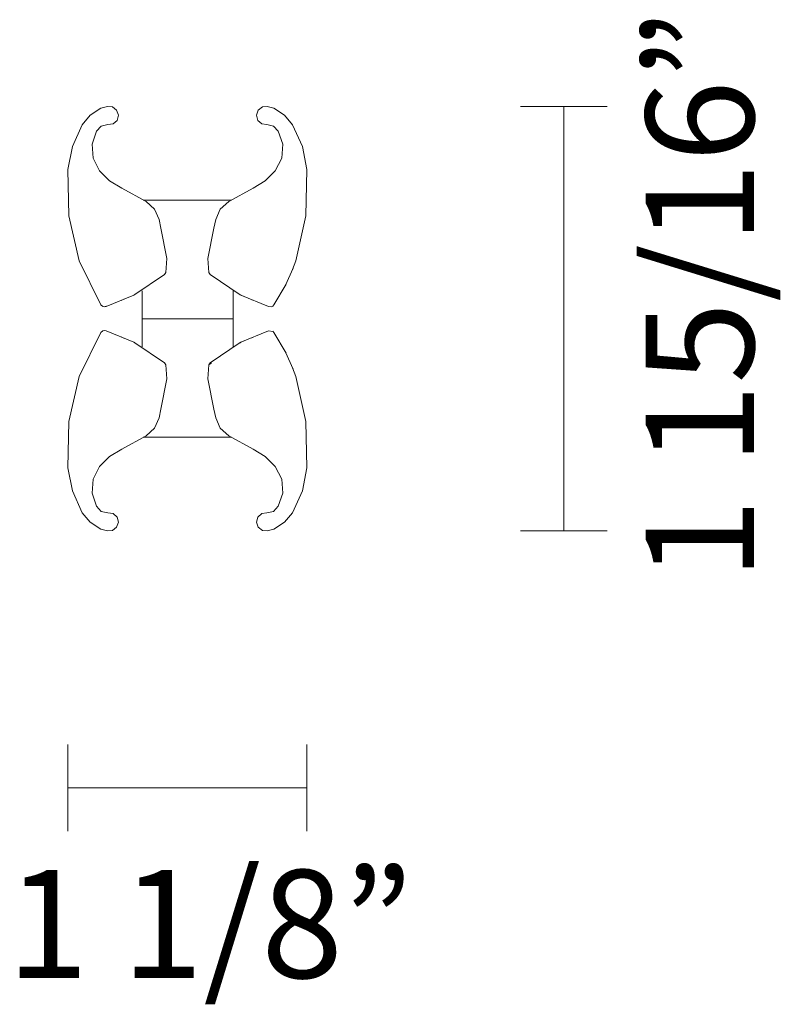
# Model space of a CAD drawing. Units: inches. Extents: x -2.73 to -1.85, y -0.51 to 0.63.
import ezdxf

# ---------------------------------------------------------------- set-up
doc = ezdxf.new("R2010")
doc.units = ezdxf.units.IN
doc.header["$MEASUREMENT"] = 0
doc.layers.add('Livello 1', color=7, linetype='Continuous')

# ---------------------------------------------------------------- blocks, each defined once
blk = doc.blocks.new('block 3')
at = {"layer": 'Livello 1', "color": 7, "lineweight": 9}
for points in [[(-2.6316, 0.5064), (-2.6255, 0.5072), (-2.6209, 0.5112), (-2.6194, 0.5172), (-2.6214, 0.5231), (-2.6263, 0.5268), (-2.6318, 0.5273), (-2.6396, 0.5252), (-2.6519, 0.5172), (-2.6611, 0.5061), (-2.6724, 0.4811), (-2.6777, 0.4544), (-2.6766, 0.4011), (-2.6648, 0.349)], [(-2.4144, 0.349), (-2.4029, 0.4011), (-2.4016, 0.4544), (-2.4068, 0.4811), (-2.4182, 0.5061), (-2.4274, 0.5171), (-2.4398, 0.5252), (-2.4474, 0.5273), (-2.4529, 0.5268), (-2.4579, 0.5231), (-2.4599, 0.5172), (-2.4584, 0.5112), (-2.4538, 0.5072), (-2.4477, 0.5064)], [(-2.6316, 0.5064), (-2.6393, 0.5047), (-2.6447, 0.4988), (-2.6498, 0.4836), (-2.6486, 0.4675), (-2.6413, 0.453), (-2.6295, 0.4413), (-2.6155, 0.433), (-2.5874, 0.4173)], [(-2.4919, 0.4173), (-2.4638, 0.433), (-2.4499, 0.4413), (-2.4381, 0.453), (-2.4306, 0.4675), (-2.4295, 0.4836), (-2.4346, 0.4988), (-2.44, 0.5047), (-2.4477, 0.5064)], [(-2.5907, 0.4191), (-2.4886, 0.4191)], [(-2.5874, 0.4173), (-2.5776, 0.4087), (-2.5724, 0.3967)], [(-2.5069, 0.3967), (-2.5016, 0.4087), (-2.4919, 0.4173)], [(-2.5724, 0.3967), (-2.5704, 0.3866)], [(-2.5089, 0.3866), (-2.5069, 0.3967)], [(-2.5704, 0.3866), (-2.5634, 0.3515)], [(-2.516, 0.3515), (-2.5089, 0.3866)], [(-2.6648, 0.349), (-2.6396, 0.298)], [(-2.5646, 0.3355), (-2.5634, 0.3515)], [(-2.516, 0.3515), (-2.5148, 0.3355)], [(-2.4182, 0.3388), (-2.4144, 0.349)], [(-2.6003, 0.3099), (-2.5662, 0.3333)], [(-2.566, 0.3333), (-2.5646, 0.3353)], [(-2.5646, 0.3353), (-2.5646, 0.3354)], [(-2.5148, 0.3355), (-2.5147, 0.3353)], [(-2.5147, 0.3354), (-2.5147, 0.3353)], [(-2.5147, 0.3353), (-2.5132, 0.3333)], [(-2.5132, 0.3333), (-2.4788, 0.3098)], [(-2.4263, 0.3208), (-2.4176, 0.3405)], [(-2.4398, 0.298), (-2.4256, 0.322)], [(-2.6017, 0.3092), (-2.6333, 0.2962)], [(-2.6017, 0.3092), (-2.6043, 0.3081)], [(-2.6003, 0.3099), (-2.6017, 0.3092)], [(-2.592, 0.3144), (-2.592, 0.2821)], [(-2.4869, 0.2821), (-2.4869, 0.3141)], [(-2.4788, 0.3098), (-2.4777, 0.3092)], [(-2.4788, 0.3098), (-2.4785, 0.3096)], [(-2.4787, 0.3098), (-2.4777, 0.3092)], [(-2.446, 0.2962), (-2.4777, 0.3092)], [(-2.4742, 0.3078), (-2.4776, 0.3092)], [(-2.6396, 0.298), (-2.6374, 0.2963)], [(-2.6383, 0.2968), (-2.6359, 0.2958), (-2.6334, 0.2964)], [(-2.6358, 0.2958), (-2.6333, 0.2962)], [(-2.6129, 0.3045), (-2.6163, 0.3031)], [(-2.463, 0.3031), (-2.4651, 0.304)], [(-2.446, 0.2962), (-2.4426, 0.2959)], [(-2.4426, 0.2959), (-2.4411, 0.2967)], [(-2.4411, 0.2967), (-2.4398, 0.298)], [(-2.4869, 0.2821), (-2.592, 0.2821)], [(-2.4869, 0.2821), (-2.592, 0.2821)], [(-2.4869, 0.2821), (-2.592, 0.2821)], [(-2.4869, 0.2821), (-2.592, 0.2821)], [(-2.592, 0.2497), (-2.592, 0.2821)], [(-2.4869, 0.2821), (-2.4869, 0.2501)], [(-2.6396, 0.2661), (-2.6648, 0.2152)], [(-2.6374, 0.2679), (-2.6396, 0.2661)], [(-2.6374, 0.2679), (-2.6358, 0.2684)], [(-2.6333, 0.268), (-2.6358, 0.2684)], [(-2.6017, 0.2549), (-2.6333, 0.268)], [(-2.446, 0.268), (-2.4777, 0.2549)], [(-2.441, 0.2674), (-2.446, 0.268)], [(-2.4398, 0.2661), (-2.4411, 0.2675)], [(-2.4256, 0.2422), (-2.4398, 0.2661)], [(-2.6129, 0.2597), (-2.6163, 0.261)], [(-2.6017, 0.2549), (-2.6043, 0.256)], [(-2.6004, 0.2543), (-2.6017, 0.2549)], [(-2.6006, 0.2544), (-2.6016, 0.2549)], [(-2.6008, 0.2546), (-2.6003, 0.2543)], [(-2.5662, 0.2309), (-2.6003, 0.2543)], [(-2.4788, 0.2544), (-2.5132, 0.2309)], [(-2.4777, 0.2549), (-2.4788, 0.2543)], [(-2.4788, 0.2544), (-2.4785, 0.2546)], [(-2.4777, 0.2549), (-2.4787, 0.2544)], [(-2.4742, 0.2563), (-2.4776, 0.2549)], [(-2.463, 0.261), (-2.4651, 0.26)], [(-2.4176, 0.2237), (-2.4263, 0.2433)], [(-2.5646, 0.2289), (-2.566, 0.2309)], [(-2.5646, 0.2289), (-2.5646, 0.2288)], [(-2.5634, 0.2127), (-2.5646, 0.2286)], [(-2.5148, 0.2286), (-2.516, 0.2127)], [(-2.5117, 0.2309), (-2.5148, 0.2286)], [(-2.5147, 0.2289), (-2.5148, 0.2286)], [(-2.5132, 0.2309), (-2.5147, 0.2289)], [(-2.5147, 0.2288), (-2.5147, 0.2289)], [(-2.4144, 0.2152), (-2.4182, 0.2254)], [(-2.6316, 0.0578), (-2.6255, 0.0569), (-2.6209, 0.0528), (-2.6194, 0.047), (-2.6214, 0.0411), (-2.6263, 0.0374), (-2.6318, 0.0369), (-2.6396, 0.039), (-2.6519, 0.047), (-2.6611, 0.0579), (-2.6724, 0.0831), (-2.6777, 0.1098), (-2.6766, 0.1631), (-2.6648, 0.2152)], [(-2.5704, 0.1776), (-2.5634, 0.2127)], [(-2.516, 0.2127), (-2.5089, 0.1776)], [(-2.4144, 0.2152), (-2.4029, 0.1631), (-2.4016, 0.1098), (-2.4068, 0.0831), (-2.4182, 0.0579), (-2.4274, 0.0471), (-2.4398, 0.039), (-2.4474, 0.0369), (-2.4529, 0.0374), (-2.4579, 0.0411), (-2.4599, 0.047), (-2.4584, 0.0528), (-2.4538, 0.0569), (-2.4477, 0.0578)], [(-2.5724, 0.1675), (-2.5704, 0.1776)], [(-2.5089, 0.1776), (-2.5069, 0.1675)], [(-2.5874, 0.1469), (-2.5776, 0.1555), (-2.5724, 0.1675)], [(-2.5069, 0.1675), (-2.5016, 0.1555), (-2.4919, 0.1469)], [(-2.6316, 0.0578), (-2.6393, 0.0594), (-2.6447, 0.0654), (-2.6498, 0.0806), (-2.6486, 0.0967), (-2.6413, 0.1111), (-2.6295, 0.1229), (-2.6155, 0.1312), (-2.5874, 0.1469)], [(-2.5907, 0.145), (-2.4886, 0.145)], [(-2.4919, 0.1469), (-2.4638, 0.1312), (-2.4499, 0.1229), (-2.4381, 0.1111), (-2.4306, 0.0967), (-2.4295, 0.0806), (-2.4346, 0.0654), (-2.44, 0.0594), (-2.4477, 0.0578)]]:
    blk.add_lwpolyline(points, dxfattribs=at)
blk = doc.blocks.new('block 2')
at = {"layer": 'Livello 1', "color": 7, "lineweight": 9}
for points in [[(-2.1547, 0.5273), (-2.0547, 0.5273)], [(-2.1047, 0.5273), (-2.1047, 0.0369)], [(-2.1547, 0.0369), (-2.0547, 0.0369)], [(-2.6777, -0.2101), (-2.6777, -0.31)], [(-2.4016, -0.2101), (-2.4016, -0.31)], [(-2.4016, -0.26), (-2.6777, -0.26)]]:
    blk.add_lwpolyline(points, dxfattribs=at)
at = {"layer": 'Livello 1'}
blk.add_blockref('block 3', (0, 0), dxfattribs=at)
at = {"layer": 'Livello 1', "color": 7, "insert": (-1.8851, -0.0202), "char_height": 0.124883, "attachment_point": 7, "rotation": 90}
blk.add_mtext('\\fSupria Sans Regular|b0|i0|c0|p34;\\W1;1 15/16”', dxfattribs=at)
at = {"layer": 'Livello 1', "color": 7, "insert": (-2.7484, -0.4797), "char_height": 0.124883, "attachment_point": 7}
blk.add_mtext('\\fSupria Sans Regular|b0|i0|c0|p34;\\W1;1 1/8”', dxfattribs=at)

msp = doc.modelspace()

# ---------------------------------------------------------------- block references
at = {"layer": 'Livello 1'}
msp.add_blockref('block 2', (0, 0), dxfattribs=at)

doc.saveas('drawing.dxf')
